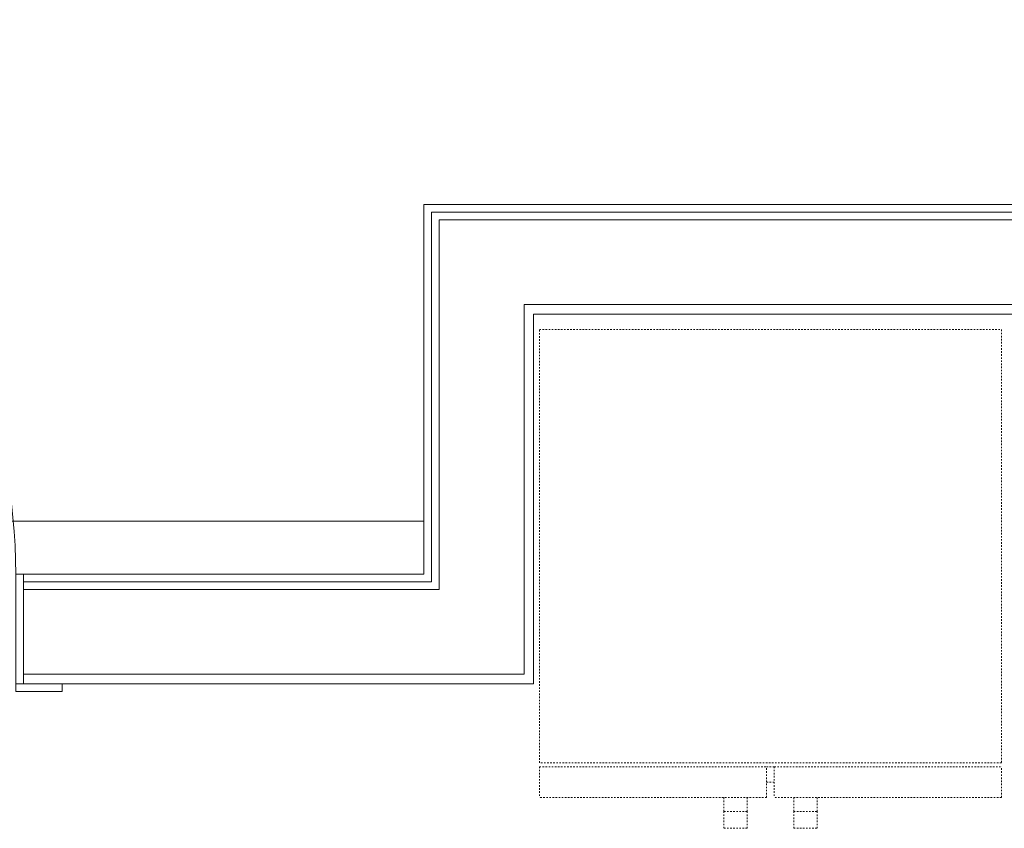
# Model space of a CAD drawing. Units: inches. Extents: x -3395 to -1590, y 10942 to 11849.
# Drawn here: x -2558 to -2494, y 11467 to 11519 of the extents above; entities that cross this region are included whole.
import ezdxf

# ---------------------------------------------------------------- set-up
doc = ezdxf.new("R2010")
doc.units = ezdxf.units.IN
doc.header["$MEASUREMENT"] = 0
doc.linetypes.add('Dash 1_16_', pattern=[0.125, 0.0625, -0.0625])
for name, color, linetype, lineweight in [('0-1', 7, 'Continuous', 5), ('0-2', 7, 'Continuous', 9), ('A-DOOR-1', 7, 'Continuous', 9), ('A-DOOR-FRAM-1', 7, 'Continuous', 9), ('A-FLOR', 192, 'Continuous', 9), ('A-WALL-1', 7, 'Continuous', 9), ('Q-SPCQ-1', 5, 'Dash 1_16_', 9)]:
    doc.layers.add(name, color=color, linetype=linetype, lineweight=lineweight)

# ---------------------------------------------------------------- blocks, each defined once
blk = doc.blocks.new('OD_SINGLE - SINGLE - LITE - MUNTINS - 3-0 x 6-8-V30-CAD_FLOOR PLAN -  1ST')
at = {"layer": 'A-DOOR-1'}
for p, q in [((-18.5, 3.5625), (-18, 3.5625)), ((-18, 3.5625), (-18, -3.5625)), ((18, -3.5625), (18, 3.5625)), ((18, 3.5625), (18.5, 3.5625)), ((-18, -3.5625), (-18.5, -3.5625)), ((16, -3.5625), (16, -39.5625)), ((18, -3.5625), (16, -3.5625)), ((18, -3.5625), (18, -39.5625)), ((18.5, -3.5625), (18, -3.5625)), ((18, -39.5625), (16, -39.5625))]:
    blk.add_line(p, q, dxfattribs=at)
blk.add_arc((18, -3.5625), 36, 180, 270, dxfattribs=at)
at = {"layer": 'A-DOOR-FRAM-1'}
for p, q in [((-21, 3.5625), (-21, 4.0625)), ((-21, 4.0625), (-18, 4.0625)), ((-18, 4.0625), (-18, 3.5625)), ((18, 3.5625), (18, 4.0625)), ((18, 4.0625), (19.375, 4.0625)), ((-18, 3.5625), (-18.5, 3.5625)), ((18.5, 3.5625), (18, 3.5625))]:
    blk.add_line(p, q, dxfattribs=at)
blk = doc.blocks.new('101_W_33rd_St_Shell_rvt-1-CAD_FLOOR PLAN -  1ST')
at = {"layer": 'A-WALL-1'}
for p, q in [((-2489.108, 11507.343), (-2531.858, 11507.343)), ((-2531.858, 11507.343), (-2531.858, 11506.843)), ((-2531.858, 11506.843), (-2531.858, 11500.218)), ((-2531.358, 11506.843), (-2489.108, 11506.843)), ((-2531.358, 11506.343), (-2531.358, 11506.843)), ((-2531.358, 11500.218), (-2531.358, 11506.343)), ((-2530.858, 11506.343), (-2489.108, 11506.343)), ((-2530.858, 11500.843), (-2530.858, 11506.343)), ((-2530.858, 11500.218), (-2530.858, 11500.843)), ((-2525.358, 11500.843), (-2489.108, 11500.843)), ((-2525.358, 11500.218), (-2525.358, 11500.843)), ((-2531.858, 11500.218), (-2531.858, 11483.343)), ((-2531.358, 11482.843), (-2531.358, 11500.218)), ((-2530.858, 11482.343), (-2530.858, 11500.218)), ((-2525.358, 11476.843), (-2525.358, 11500.218)), ((-2524.733, 11500.218), (-2489.108, 11500.218)), ((-2524.733, 11476.218), (-2524.733, 11500.218)), ((-2531.858, 11483.343), (-2557.858, 11483.343)), ((-2557.858, 11483.343), (-2557.858, 11476.218)), ((-2557.858, 11482.843), (-2531.858, 11482.843)), ((-2531.358, 11482.843), (-2531.858, 11482.843)), ((-2557.858, 11482.343), (-2531.858, 11482.343)), ((-2531.358, 11482.343), (-2531.858, 11482.343)), ((-2530.858, 11482.343), (-2531.358, 11482.343)), ((-2557.858, 11476.843), (-2531.858, 11476.843)), ((-2530.858, 11476.843), (-2531.858, 11476.843)), ((-2525.358, 11476.843), (-2530.858, 11476.843)), ((-2557.858, 11476.218), (-2531.858, 11476.218)), ((-2531.858, 11476.218), (-2525.358, 11476.218)), ((-2525.358, 11476.218), (-2524.733, 11476.218))]:
    blk.add_line(p, q, dxfattribs=at)
at = {"layer": '0-2', "rotation": 180}
blk.add_blockref('OD_SINGLE - SINGLE - LITE - MUNTINS - 3-0 x 6-8-V30-CAD_FLOOR PLAN -  1ST', (-2576.358, 11479.781), dxfattribs=at)
blk = doc.blocks.new('Refrigerator_-_Side-by-Side_6047 - FFHI1835VS 30_ X 30_-3373267-CAD_FLOOR PLAN -  1ST')
at = {"layer": 'Q-SPCQ-1'}
for p, q in [((-17.875, -13.515), (-17.875, 14.61)), ((-17.875, 14.61), (12.125, 14.61)), ((12.125, 14.61), (12.125, -13.515)), ((12.125, -13.515), (-17.875, -13.515)), ((-17.875, -13.765), (-3.125, -13.765)), ((-17.875, -13.765), (-17.875, -15.765)), ((-3.125, -13.765), (-2.625, -13.765)), ((-3.125, -15.765), (-3.125, -13.765)), ((-2.625, -13.765), (12.125, -13.765)), ((-2.625, -13.765), (-2.625, -15.765)), ((12.125, -15.765), (12.125, -13.765)), ((-2.625, -14.765), (-3.125, -14.765)), ((-3.125, -15.765), (-17.875, -15.765)), ((-5.901, -16.667), (-5.901, -15.765)), ((-4.388, -15.765), (-4.388, -16.667)), ((12.125, -15.765), (-2.625, -15.765)), ((-1.362, -16.667), (-1.362, -15.765)), ((0.151, -15.765), (0.151, -16.667)), ((-5.901, -17.765), (-5.901, -16.667)), ((-4.388, -16.667), (-5.901, -16.667)), ((-4.388, -16.667), (-4.388, -17.765)), ((-1.362, -17.765), (-1.362, -16.667)), ((-1.362, -16.667), (0.151, -16.667)), ((0.151, -16.667), (0.151, -17.765)), ((-4.388, -17.765), (-5.901, -17.765)), ((-1.362, -17.765), (0.151, -17.765))]:
    blk.add_line(p, q, dxfattribs=at)
blk = doc.blocks.new('101_W_33rd_St_Units_rvt-1-CAD_FLOOR PLAN -  1ST')
at = {"layer": '0-2', "rotation": 1.438804923141368e-05}
blk.add_blockref('Refrigerator_-_Side-by-Side_6047 - FFHI1835VS 30_ X 30_-3373267-CAD_FLOOR PLAN -  1ST', (-2506.483, 11484.609), dxfattribs=at)

msp = doc.modelspace()

# ---------------------------------------------------------------- linework, layer by layer
at = {"layer": 'A-FLOR'}
msp.add_line((-2596.358, 11486.781), (-2531.858, 11486.781), dxfattribs=at)

# ---------------------------------------------------------------- block references
at = {"layer": '0-1'}
for name in ['101_W_33rd_St_Shell_rvt-1-CAD_FLOOR PLAN -  1ST', '101_W_33rd_St_Units_rvt-1-CAD_FLOOR PLAN -  1ST']:
    msp.add_blockref(name, (0, 0), dxfattribs=at)

doc.saveas('drawing.dxf')
